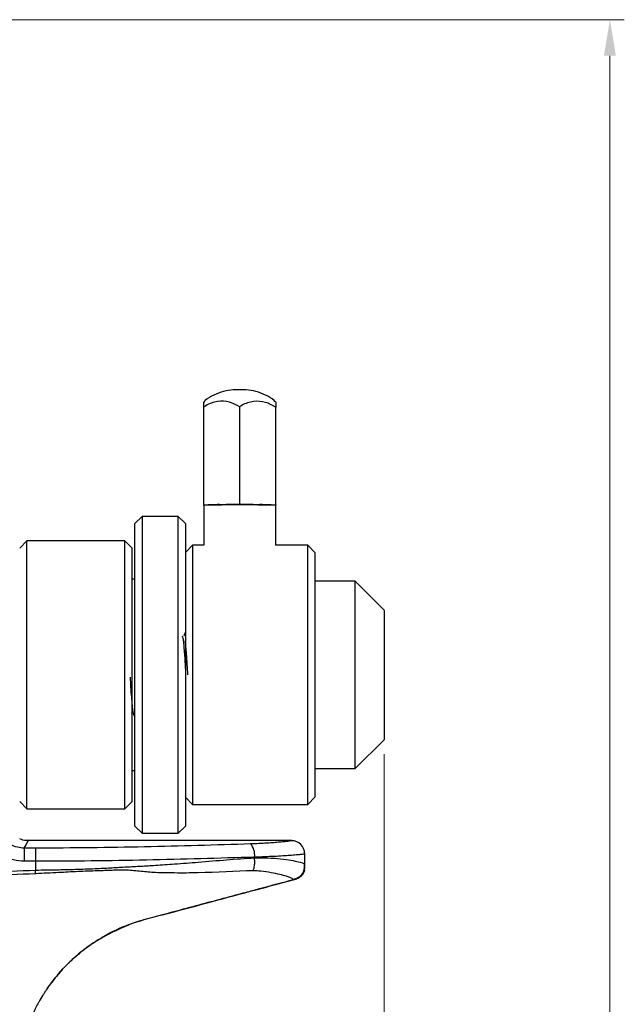
# Model space of a CAD drawing. Units: millimetres. Extents: x 27 to 291, y 18 to 189.
# Drawn here: x 249 to 291, y 120 to 189 of the extents above; entities that cross this region are included whole.
import ezdxf

# ---------------------------------------------------------------- set-up
doc = ezdxf.new("R2010")
doc.units = ezdxf.units.MM
doc.layers.get('0').update_dxf_attribs({"lineweight": 35})
doc.layers.add('寸法線', color=3, linetype='Continuous', lineweight=18)
doc.styles.add('DIM', font='ISOCP.SHX', dxfattribs={"bigfont": 'extfont2.shx'})
doc.dimstyles.new('AM_ANEST$0', dxfattribs={"dimtxt": 2.8, "dimasz": 2.5, "dimexe": 1, "dimexo": 1, "dimgap": 1.5, "dimtad": 3, "dimdsep": 46, "dimtxsty": 'DIM', "dimcen": 0, "dimclrd": 3, "dimclre": 3, "dimclrt": 2, "dimadec": 0, "dimazin": 2, "dimtp": 0.1, "dimtm": 0.1, "dimtfac": 0.71, "dimtmove": 0, "dimatfit": 3, "dimfxl": 1, "dimlwd": 9, "dimlwe": 9, "dimarcsym": 0})

# ---------------------------------------------------------------- blocks, each defined once
blk = doc.blocks.new('*D27')
at = {"layer": 'Defpoints', "color": 0, "transparency": 16777216}
for p in [(191.455, 188.744), (290.032, 188.744), (258.118, 24.011)]:
    blk.add_point(p, dxfattribs=at)
at = {"layer": '寸法線', "color": 3, "linetype": 'ByBlock', "lineweight": 9, "transparency": 16777216}
for p, q in [((192.455, 188.744), (291.032, 188.744)), ((290.032, 26.511), (290.032, 186.244)), ((259.118, 24.011), (291.032, 24.011))]:
    blk.add_line(p, q, dxfattribs=at)
at = {"layer": '寸法線', "color": 3, "transparency": 16777216}
for points in [[(289.615, 186.244), (290.448, 186.244), (290.032, 188.744)], [(289.615, 26.511), (290.448, 26.511), (290.032, 24.011)]]:
    blk.add_solid(points, dxfattribs=at)
at = {"layer": '寸法線', "color": 2, "transparency": 16777216, "insert": (287.132, 106.378), "char_height": 2.8, "attachment_point": 5, "rotation": 90, "style": 'DIM'}
blk.add_mtext('164.7', dxfattribs=at)
blk = doc.blocks.new('*D28')
at = {"layer": 'Defpoints', "color": 0, "transparency": 16777216}
for p in [(122.812, 141.913), (274.355, 138.773), (274.355, 57.731)]:
    blk.add_point(p, dxfattribs=at)
at = {"layer": '寸法線', "color": 3, "linetype": 'ByBlock', "lineweight": 9, "transparency": 16777216}
for p, q in [((122.812, 140.913), (122.812, 56.731)), ((274.355, 137.773), (274.355, 56.731)), ((125.312, 57.731), (271.855, 57.731))]:
    blk.add_line(p, q, dxfattribs=at)
at = {"layer": '寸法線', "color": 3, "transparency": 16777216}
for points in [[(125.312, 58.148), (125.312, 57.314), (122.812, 57.731)], [(271.855, 58.148), (271.855, 57.314), (274.355, 57.731)]]:
    blk.add_solid(points, dxfattribs=at)
at = {"layer": '寸法線', "color": 2, "transparency": 16777216, "insert": (197.561, 60.631), "char_height": 2.8, "attachment_point": 5, "style": 'DIM'}
blk.add_mtext('152', dxfattribs=at)

msp = doc.modelspace()

# ---------------------------------------------------------------- linework, layer by layer
at = {"color": 7, "linetype": 'Continuous', "lineweight": 25}
for p, q in [((261.828, 155.072), (261.828, 161.861)), ((264.328, 155.096), (264.328, 161.885)), ((266.828, 155.072), (266.828, 161.861)), ((261.828, 155.072), (263.078, 155.084)), ((261.828, 155.048), (261.828, 155.072)), ((261.828, 155.048), (261.828, 152.273)), ((263.078, 155.084), (264.328, 155.096)), ((264.328, 155.096), (265.578, 155.084)), ((265.578, 155.084), (266.828, 155.072)), ((266.828, 155.072), (266.828, 155.048)), ((266.828, 152.273), (266.828, 155.048)), ((257.555, 154.273), (257.055, 153.773)), ((257.055, 143.273), (257.055, 153.773)), ((260.055, 154.273), (257.555, 154.273)), ((257.555, 154.273), (257.555, 143.273)), ((260.555, 153.773), (260.055, 154.273)), ((260.055, 143.273), (260.055, 154.273)), ((260.555, 153.773), (260.555, 143.273)), ((249.555, 152.572), (249.055, 152.072)), ((256.355, 152.572), (249.555, 152.572)), ((249.555, 143.273), (249.555, 152.572)), ((256.855, 152.072), (256.355, 152.572)), ((256.355, 143.273), (256.355, 152.572)), ((256.855, 143.273), (256.855, 152.072)), ((261.055, 152.273), (260.555, 151.773)), ((261.832, 152.273), (261.055, 152.273)), ((261.055, 152.273), (261.055, 134.273)), ((269.055, 152.273), (266.823, 152.273)), ((269.555, 151.773), (269.055, 152.273)), ((269.055, 143.273), (269.055, 152.273)), ((269.555, 151.773), (269.555, 143.273)), ((257.055, 149.922), (256.855, 149.922)), ((272.355, 149.773), (269.555, 149.773)), ((274.355, 147.773), (272.355, 149.773)), ((272.355, 143.273), (272.355, 149.773)), ((274.355, 147.773), (274.355, 143.273)), ((249.555, 133.975), (249.555, 143.273)), ((256.355, 133.975), (256.355, 143.273)), ((256.855, 134.475), (256.855, 143.273)), ((257.055, 132.773), (257.055, 143.273)), ((257.555, 143.273), (257.555, 132.273)), ((260.055, 132.273), (260.055, 143.273)), ((260.555, 143.273), (260.555, 132.773)), ((269.055, 134.273), (269.055, 143.273)), ((269.555, 143.273), (269.555, 134.773)), ((272.355, 136.773), (272.355, 143.273)), ((274.355, 143.273), (274.355, 138.773)), ((256.845, 140.582), (256.889, 140.666)), ((272.355, 136.773), (274.355, 138.773)), ((269.555, 136.773), (272.355, 136.773)), ((256.855, 136.625), (257.055, 136.625)), ((260.555, 134.773), (261.055, 134.273)), ((269.055, 134.273), (269.555, 134.773)), ((249.055, 134.475), (249.555, 133.975)), ((249.555, 133.975), (256.355, 133.975)), ((256.355, 133.975), (256.855, 134.475)), ((261.055, 134.273), (269.055, 134.273)), ((257.055, 132.773), (257.555, 132.273)), ((260.055, 132.273), (260.555, 132.773)), ((257.555, 132.273), (260.055, 132.273)), ((250.155, 131.248), (249.377, 131.248)), ((249.377, 131.248), (249.377, 130.357)), ((267.955, 131.773), (249.655, 131.773)), ((250.155, 131.248), (250.155, 130.357)), ((265.36, 130.571), (265.36, 130.64)), ((268.836, 130.863), (268.836, 130.149)), ((268.855, 130.007), (268.855, 130.894)), ((249.377, 130.357), (250.155, 130.357)), ((250.155, 130.357), (250.155, 129.717)), ((268.855, 130.107), (268.85, 130.118)), ((268.855, 130.107), (268.85, 130.118)), ((266.91, 128.743), (268.039, 129.045)), ((266.91, 128.743), (268.039, 129.045)), ((268.034, 129.05), (268.039, 129.045))]:
    msp.add_line(p, q, dxfattribs=at)
at = {"color": 8, "linetype": 'Continuous', "lineweight": 25}
msp.add_line((268.85, 130.118), (268.836, 130.149), dxfattribs=at)
at = {"color": 7, "linetype": 'Continuous', "lineweight": 25}
for centre, radius, start, end in [((264.328, 147.965), 15.09, 88.29902, 91.70392), ((262.861, 140.906), 14.179, 89.12691, 94.18161), ((264.328, 16.899), 138.19, 89.48172, 90.51828), ((265.794, 140.906), 14.179, 85.81839, 90.87309), ((264.234, 130.786), 1.135, 352.62317, 41.35863), ((267.936, 130.862), 0.9, 0.03678, 89.94076)]:
    msp.add_arc(centre, radius, start, end, dxfattribs=at)
for points, knots in [([(263.879, 163.049), (263.651, 163.021), (263.192, 162.965), (262.534, 162.698), (262.068, 162.439), (261.866, 162.241), (261.83, 162.205)], [0, 0, 0, 0, 0.30808, 0.618258, 0.93145, 1, 1, 1, 1]), ([(266.83, 162.2), (266.792, 162.237), (266.589, 162.438), (266.121, 162.698), (265.463, 162.965), (265.004, 163.021), (264.776, 163.049)], [0, 0, 0, 0, 0.071785, 0.383889, 0.69299, 1, 1, 1, 1]), ([(264.328, 161.885), (264.094, 162.007), (263.609, 162.261), (262.776, 162.283), (262.173, 162.084), (261.876, 161.892), (261.828, 161.861)], [0, 0, 0, 0, 0.293922, 0.609448, 0.936412, 1, 1, 1, 1]), ([(261.828, 161.861), (261.828, 161.864), (261.828, 162.015), (261.828, 162.18), (261.828, 162.201), (261.828, 162.208)], [0, 0, 0, 0, 0.015116, 0.691087, 1, 1, 1, 1]), ([(266.828, 161.861), (266.594, 161.988), (266.109, 162.251), (265.276, 162.289), (264.673, 162.102), (264.376, 161.915), (264.328, 161.885)], [0, 0, 0, 0, 0.293922, 0.609448, 0.936412, 1, 1, 1, 1]), ([(266.828, 162.197), (266.828, 162.177), (266.828, 162.143), (266.828, 161.94), (266.828, 161.861)], [0, 0, 0, 0, 0.610177, 1, 1, 1, 1]), ([(260.597, 143.421), (260.588, 143.575), (260.567, 143.928), (260.531, 144.467), (260.492, 145.009), (260.453, 145.478), (260.406, 145.836), (260.376, 145.909), (260.36, 145.947)], [0, 0, 0, 0, 0.1191302, 0.2735013, 0.4380586, 0.6113452, 0.8005308, 1, 1, 1, 1]), ([(260.555, 146.183), (260.553, 146.181), (260.512, 146.147), (260.474, 146.057), (260.457, 145.994), (260.448, 145.959)], [0, 0, 0, 0, 0.0204672, 0.4562967, 1, 1, 1, 1]), ([(260.526, 145.645), (260.526, 145.639), (260.525, 145.627), (260.546, 145.49), (260.573, 145.226), (260.614, 144.707), (260.661, 144.033), (260.691, 143.52), (260.705, 143.277)], [0, 0, 0, 0, 0.0689827, 0.149236, 0.3293452, 0.5356613, 0.7800785, 1, 1, 1, 1]), ([(256.715, 143.111), (256.73, 142.876), (256.759, 142.38), (256.807, 141.701), (256.853, 141.131), (256.896, 140.765), (256.944, 140.566), (256.992, 140.439), (257.04, 140.385), (257.055, 140.368)], [0, 0, 0, 0, 0.182908, 0.385288, 0.582672, 0.774049, 0.919242, 0.974446, 1, 1, 1, 1]), ([(249.377, 131.248), (249.212, 131.247), (249.05, 131.266), (248.733, 131.345), (248.578, 131.406), (248.291, 131.56), (248.156, 131.657), (247.916, 131.88), (247.811, 132.005), (247.722, 132.143)], [0, 0, 0, 0, 0.25, 0.25, 0.5, 0.5, 0.75, 0.75, 1, 1, 1, 1]), ([(246.884, 131.804), (247.011, 131.584), (247.164, 131.383), (247.517, 131.027), (247.72, 130.87), (248.045, 130.682), (248.157, 130.626), (248.389, 130.529), (248.51, 130.488), (248.875, 130.39), (249.123, 130.357), (249.377, 130.357)], [0, 0, 0, 0, 0.25, 0.25, 0.5, 0.5, 0.625, 0.625, 0.75, 0.75, 1, 1, 1, 1]), ([(249.658, 131.787), (249.61, 131.783), (249.405, 131.762), (249.207, 131.829), (249.055, 131.881)], [0, 0, 0, 0, 0.230131, 1, 1, 1, 1]), ([(265.086, 131.536), (262.661, 131.459), (260.203, 131.384), (255.226, 131.278), (252.707, 131.248), (250.155, 131.248)], [0, 0, 0, 0, 0.5, 0.5, 1, 1, 1, 1]), ([(267.937, 131.763), (267.93, 131.758), (267.906, 131.752), (267.828, 131.738), (267.773, 131.73), (267.634, 131.712), (267.55, 131.702), (267.353, 131.681), (267.238, 131.669), (266.986, 131.646), (266.848, 131.634), (266.549, 131.611), (266.386, 131.6), (265.869, 131.567), (265.493, 131.549), (265.086, 131.536)], [0, 0, 0, 0, 0.125, 0.125, 0.25, 0.25, 0.375, 0.375, 0.5, 0.5, 0.625, 0.625, 0.75, 0.75, 1, 1, 1, 1]), ([(250.155, 130.357), (252.751, 130.357), (255.316, 130.387), (260.384, 130.491), (262.888, 130.565), (265.36, 130.64)], [0, 0, 0, 0, 0.5, 0.5, 1, 1, 1, 1]), ([(250.155, 129.717), (250.686, 129.739), (251.671, 129.743), (253.106, 129.78), (254.345, 129.823), (255.465, 129.888), (256.47, 129.947), (257.474, 129.995), (258.584, 130.067), (259.911, 130.155), (262.225, 130.327), (264.07, 130.505), (265.36, 130.571)], [0, 0, 0, 0, 0.00156192, 0.00288719, 0.00421246, 0.00520642, 0.00620037, 0.00719432, 0.00818827, 0.00951354, 0.01117013, 0.01514594, 0.01514594, 0.01514594, 0.01514594]), ([(265.266, 129.673), (265.287, 129.727), (265.306, 129.783), (265.339, 129.905), (265.352, 129.972), (265.368, 130.127), (265.371, 130.216), (265.369, 130.396), (265.365, 130.485), (265.36, 130.571)], [0, 0, 0, 0, 0.25, 0.25, 0.5, 0.5, 0.75, 0.75, 1, 1, 1, 1]), ([(265.36, 130.64), (265.851, 130.653), (266.306, 130.671), (266.935, 130.702), (267.133, 130.713), (267.499, 130.736), (267.668, 130.747), (267.977, 130.77), (268.117, 130.782), (268.359, 130.803), (268.463, 130.813), (268.634, 130.831), (268.702, 130.839), (268.799, 130.853), (268.827, 130.858), (268.836, 130.863)], [0, 0, 0, 0, 0.25, 0.25, 0.375, 0.375, 0.5, 0.5, 0.625, 0.625, 0.75, 0.75, 0.875, 0.875, 1, 1, 1, 1]), ([(265.36, 130.57), (265.596, 130.581), (266.161, 130.583), (266.988, 130.529), (267.756, 130.431), (268.535, 130.287), (268.814, 130.195), (268.836, 130.149)], [0, 0, 0, 0, 0.000581707, 0.001422938, 0.00226417, 0.003105402, 0.004787865, 0.004787865, 0.004787865, 0.004787865]), ([(268.017, 129.09), (268.136, 129.121), (268.258, 129.155), (268.487, 129.266), (268.589, 129.341), (268.738, 129.533), (268.785, 129.651), (268.834, 129.9), (268.836, 130.026), (268.836, 130.149)], [0, 0, 0, 0, 0.25, 0.25, 0.5, 0.5, 0.75, 0.75, 1, 1, 1, 1]), ([(268.038, 129.048), (268.159, 129.081), (268.341, 129.132), (268.556, 129.261), (268.69, 129.391), (268.781, 129.554), (268.85, 129.795), (268.852, 129.984), (268.853, 130.11)], [0, 0, 0, 0, 0.251278, 0.377511, 0.499993, 0.622477, 0.748713, 1, 1, 1, 1]), ([(258.53, 42.579), (258.072, 45.499), (256.977, 52.152), (254.979, 62.492), (252.681, 72.838), (250.483, 81.655), (248.509, 88.964), (246.617, 95.509), (244.728, 101.662), (242.958, 107.058), (241.535, 111.373), (240.369, 114.775), (239.406, 117.446), (238.672, 119.596), (238.088, 121.296), (237.618, 122.636), (237.224, 123.701), (236.891, 124.587), (236.517, 125.459), (236.418, 126.524), (236.744, 127.643), (237.395, 128.479), (238.184, 129.025), (239.005, 129.3), (239.864, 129.318), (240.817, 129.356), (241.96, 129.397), (243.39, 129.446), (245.01, 129.508), (247.296, 129.612), (249.011, 129.684), (250.155, 129.717)], [0, 0, 0, 0, 0.008936, 0.0203787, 0.0318214, 0.0409756, 0.0478412, 0.0547069, 0.0615725, 0.0672939, 0.071871, 0.0753038, 0.0781645, 0.080453, 0.0821694, 0.0835998, 0.084744, 0.0856022, 0.0864604, 0.0876047, 0.088749, 0.0898933, 0.0907515, 0.0916097, 0.0924679, 0.0933261, 0.0944703, 0.0959007, 0.0976171, 0.0993335, 0.1027663, 0.1027663, 0.1027663, 0.1027663]), ([(250.166, 129.463), (249.018, 129.408), (247.308, 129.381), (245.017, 129.319), (243.398, 129.278), (241.961, 129.227), (240.829, 129.204), (239.861, 129.142), (239.027, 129.158), (238.238, 128.928), (237.465, 128.404), (236.83, 127.602), (236.507, 126.512), (236.615, 125.487), (236.994, 124.63), (237.331, 123.74), (237.743, 122.682), (238.248, 121.352), (238.898, 119.673), (239.715, 117.553), (240.658, 114.882), (241.858, 111.475), (243.324, 107.184), (245.052, 101.762), (246.916, 95.599), (248.78, 89.04), (250.734, 81.72), (252.897, 72.889), (255.154, 62.528), (257.114, 52.177), (258.186, 45.519), (258.631, 42.596)], [0, 0, 0, 0, 0.0034328, 0.0051492, 0.0068656, 0.008296, 0.0094402, 0.0102985, 0.0111567, 0.0120149, 0.0128731, 0.0140173, 0.0151616, 0.0163059, 0.0171641, 0.0180223, 0.0191666, 0.0205969, 0.0223133, 0.0246019, 0.0274625, 0.0308954, 0.0354724, 0.0411938, 0.0480594, 0.0549251, 0.0617907, 0.0709449, 0.0823876, 0.0938303, 0.1027645, 0.1027645, 0.1027645, 0.1027645]), ([(250.166, 129.463), (250.164, 129.505), (250.162, 129.545), (250.158, 129.631), (250.156, 129.676), (250.155, 129.717)], [0, 0, 0, 0, 0.5, 0.5, 1, 1, 1, 1]), ([(265.266, 129.674), (264.024, 129.662), (262.216, 129.516), (259.915, 129.517), (258.597, 129.531), (257.486, 129.617), (256.478, 129.741), (255.476, 129.7), (254.351, 129.661), (253.109, 129.625), (251.671, 129.539), (250.69, 129.501), (250.166, 129.463)], [0, 0, 0, 0, 0.00397581, 0.0056324, 0.00695767, 0.00795162, 0.00894557, 0.00993952, 0.01093347, 0.01225874, 0.01358401, 0.01514568, 0.01514568, 0.01514568, 0.01514568]), ([(268.017, 129.09), (267.994, 129.139), (267.758, 129.241), (267.132, 129.418), (266.52, 129.534), (265.883, 129.648), (265.448, 129.674), (265.266, 129.672)], [0, 0, 0, 0, 0.001682463, 0.002523695, 0.003364926, 0.004206158, 0.004788071, 0.004788071, 0.004788071, 0.004788071]), ([(268.821, 129.714), (268.82, 129.706), (268.816, 129.646), (268.792, 129.59), (268.77, 129.542)], [0, 0, 0, 0, 0.145217, 1, 1, 1, 1]), ([(268.039, 129.045), (267.288, 128.844), (266.227, 128.559), (264.964, 128.221), (263.32, 127.781), (261.84, 127.385), (259.795, 126.836), (258.76, 126.556), (257.736, 126.285), (256.718, 125.999), (255.751, 125.591), (254.842, 125.084), (254.174, 124.683), (253.386, 124.118), (252.707, 123.514), (252.243, 123.059), (251.791, 122.577), (251.389, 122.081), (251.157, 121.764), (251.054, 121.622), (250.932, 121.447), (250.787, 121.228), (250.606, 120.942), (250.472, 120.716), (250.312, 120.43), (250.121, 120.074), (249.951, 119.714), (249.834, 119.443), (249.601, 118.901), (249.327, 118.105), (249.14, 117.312), (248.935, 116.292), (248.851, 115.456), (248.854, 114.613), (248.864, 113.835), (248.945, 113.043), (249.11, 112.232), (249.138, 112.104), (249.181, 111.912), (249.249, 111.635), (249.366, 111.217), (249.491, 110.84), (249.62, 110.465), (249.824, 109.877), (251.197, 105.871), (252.528, 101.794), (253.704, 98.003), (254.953, 93.959), (256.17, 89.798), (257.363, 85.463), (258.625, 80.841), (260.974, 71.628), (263.927, 58.1), (265.634, 48.665), (266.372, 44.144)], [0.0083028, 0.0083028, 0.0083028, 0.0083028, 0.03125, 0.0407342, 0.046875, 0.0814685, 0.0859375, 0.109375, 0.1130968, 0.1171875, 0.140625, 0.1443329, 0.1484375, 0.1640625, 0.1735243, 0.1757812, 0.1835938, 0.1933594, 0.1948242, 0.1953125, 0.198584, 0.2011719, 0.203125, 0.2086845, 0.2089844, 0.2128906, 0.2207031, 0.2208262, 0.2216797, 0.2382812, 0.2458558, 0.2460938, 0.2695312, 0.2710884, 0.2714844, 0.2929688, 0.2949219, 0.2962177, 0.296875, 0.3007812, 0.3046875, 0.3097733, 0.3125, 0.3164062, 0.328125, 0.4375, 0.4429999, 0.4453125, 0.5625, 0.5710163, 0.578125, 0.7040108, 0.8518592, 0.9870453, 0.9870453, 0.9870453, 0.9870453]), ([(250.953, 121.475), (251.179, 121.784), (251.728, 122.533), (252.864, 123.737), (254.536, 124.999), (256.773, 126.092), (259.49, 126.739), (262.403, 127.543), (264.905, 128.205), (266.424, 128.612), (266.91, 128.743)], [0, 0, 0, 0, 0.065141, 0.157916, 0.274408, 0.412341, 0.568848, 0.738217, 0.916068, 1, 1, 1, 1]), ([(250.953, 121.475), (251.179, 121.784), (251.727, 122.534), (252.865, 123.733), (254.509, 125.003), (255.891, 125.606), (256.63, 125.928)], [0, 0, 0, 0, 0.1596263, 0.3869678, 0.6724299, 1, 1, 1, 1])]:
    msp.add_open_spline(points, degree=3, knots=knots, dxfattribs=at)
at = {"color": 8, "linetype": 'Continuous', "lineweight": 25}
for points in [[(249.377, 131.248), (249.561, 131.597), (249.655, 131.773), (249.655, 131.773)], [(267.955, 131.773), (267.955, 131.773), (267.949, 131.77), (267.937, 131.763)], [(268.836, 130.863), (268.848, 130.87), (268.855, 130.873), (268.855, 130.873)]]:
    msp.add_open_spline(points, degree=3, dxfattribs=at)
at = {"color": 7, "linetype": 'Continuous', "lineweight": 25}
msp.add_open_spline([(268.039, 129.045), (268.039, 129.045), (268.032, 129.06), (268.017, 129.09)], degree=3, dxfattribs=at)

# ---------------------------------------------------------------- dimensions: what is measured, and where the dimension line sits
at = {"layer": '寸法線'}
dim = msp.add_linear_dim(base=(290.032, 188.744), p1=(258.118, 24.011), p2=(191.455, 188.744), angle=90, dimstyle='AM_ANEST$0', override={"dimdec": 1}, dxfattribs=at)
dim.commit()
dim.dimension.update_dxf_attribs({"geometry": '*D27', "text_midpoint": (287.132, 106.378)})
dim = msp.add_linear_dim(base=(274.355, 57.731), p1=(122.812, 141.913), p2=(274.355, 138.773), dimstyle='AM_ANEST$0', override={"dimdec": 0}, dxfattribs=at)
dim.commit()
dim.dimension.update_dxf_attribs({"geometry": '*D28', "text_midpoint": (197.561, 57.731), "dimtype": 160})

doc.saveas('drawing.dxf')
